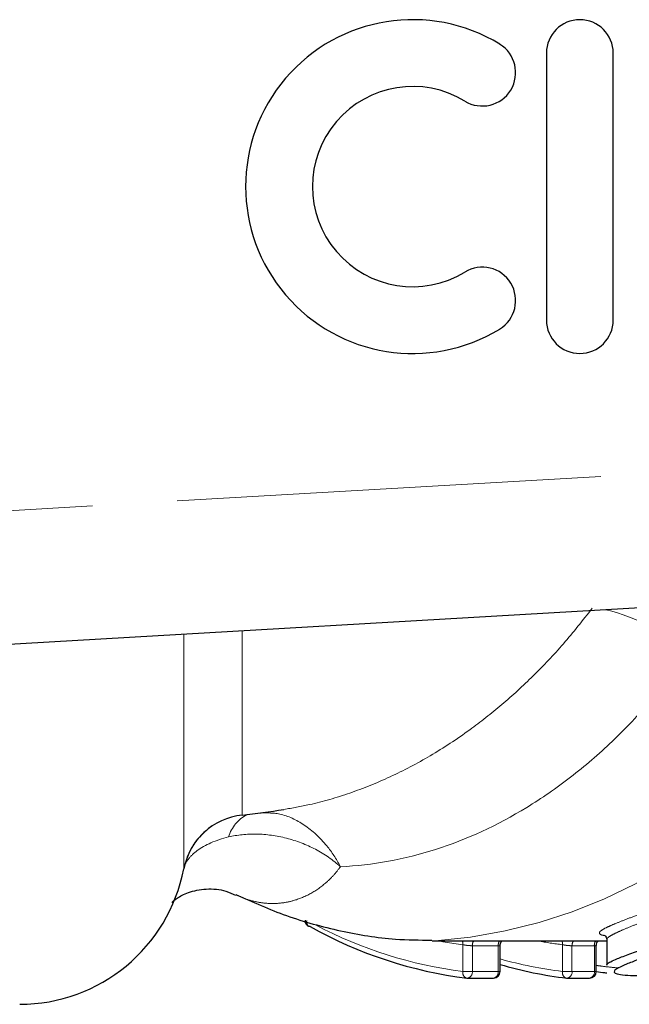
# Model space of a CAD drawing. Units: millimetres. Extents: x 151 to 256, y 96 to 268.
# Drawn here: x 193 to 202, y 98 to 113 of the extents above; entities that cross this region are included whole.
import ezdxf

# ---------------------------------------------------------------- set-up
doc = ezdxf.new("R2010")
doc.units = ezdxf.units.MM
doc.linetypes.add('PHANTOM', pattern=[12.7, 6.35, -1.27, 1.27, -1.27, 1.27, -1.27])

msp = doc.modelspace()

# ---------------------------------------------------------------- linework, layer by layer
at = {"color": 7, "linetype": 'Continuous', "lineweight": 25}
for p, q in [((200.787, 112.69), (200.787, 108.69)), ((201.787, 108.69), (201.787, 112.69)), ((224.811, 105.69), (181.695, 103.19)), ((199.077, 99.39), (199.12, 99.39)), ((199.12, 99.39), (201.69, 99.39)), ((200.095, 98.932), (200.095, 99.322)), ((201.534, 98.932), (201.534, 99.322)), ((201.69, 99.41), (201.69, 99.027)), ((199.608, 98.832), (199.995, 98.832)), ((201.099, 98.832), (201.434, 98.832))]:
    msp.add_line(p, q, dxfattribs=at)
at = {"color": 8, "linetype": 'PHANTOM', "lineweight": 18}
for p, q in [((182.583, 105.245), (224.695, 107.687)), ((196.232, 104.033), (196.232, 101.275)), ((195.36, 100.469), (195.36, 103.982)), ((199.537, 98.932), (199.537, 99.333)), ((200.066, 99.318), (199.679, 99.318)), ((199.679, 99.318), (199.679, 98.932)), ((200.066, 98.932), (200.066, 99.318)), ((201.029, 98.932), (201.029, 99.333)), ((201.505, 99.318), (201.17, 99.318)), ((201.17, 99.318), (201.17, 98.932)), ((201.505, 98.932), (201.505, 99.318)), ((199.537, 98.932), (199.679, 98.932)), ((199.679, 98.932), (200.066, 98.932)), ((200.066, 98.932), (200.095, 98.932)), ((201.029, 98.932), (201.17, 98.932)), ((201.17, 98.932), (201.505, 98.932)), ((201.505, 98.932), (201.534, 98.932))]:
    msp.add_line(p, q, dxfattribs=at)
at = {"color": 7, "linetype": 'Continuous', "lineweight": 25, "flags": 128}
msp.add_lwpolyline([(197.249, 99.605), (197.236, 99.607), (197.226, 99.611)], dxfattribs=at)
at = {"color": 8, "linetype": 'PHANTOM', "lineweight": 18, "flags": 128}
msp.add_lwpolyline([(199.537, 99.333), (199.238, 99.378), (199.173, 99.39)], dxfattribs=at)
at = {"color": 7, "linetype": 'Continuous', "lineweight": 25}
for centre, radius, start, end in [((198.786, 110.69), 2.5, 58.6208, 301.3792), ((201.287, 112.69), 0.5, 0, 180), ((199.827, 112.397), 0.5, 238.6208, 58.6208), ((198.786, 110.69), 1.5, 58.6208, 301.3792), ((199.827, 108.983), 0.5, 301.3792, 121.3792), ((201.287, 108.69), 0.5, 180, 0), ((194.695, 115.19), 14, 276.3019, 278.8874), ((196.342, 100.281), 1, 96.3019, 169.1412), ((196.342, 100.281), 1, 124.5085, 169.1409), ((192.904, 100.94), 2.5, 270, 349.1412), ((197.275, 99.698), 0.1, 180, 241.0921), ((200.399, 105.225), 6.443, 240.7336, 262.8991), ((201.828, 104.947), 6.159, 253.6525, 263.146), ((199.608, 98.932), 0.1, 263.1962, 270), ((199.995, 98.932), 0.1, 270, 0), ((201.099, 98.932), 0.1, 263.1962, 270), ((201.434, 98.932), 0.1, 270, 0)]:
    msp.add_arc(centre, radius, start, end, dxfattribs=at)
at = {"color": 8, "linetype": 'PHANTOM', "lineweight": 18}
for centre, radius, start, end in [((201.076, 101.767), 2.652, 46.5041, 76.8302), ((198.592, 106.933), 7.561, 274.0084, 337.2751), ((196.561, 100.791), 0.553, 117.0195, 163.616), ((197.273, 99.669), 0.075, 157.3074, 231.3623), ((200.322, 105.248), 6.364, 241.9815, 262.9204), ((199.415, 99.343), 0.123, 355.5828, 22.6223), ((199.801, 99.32), 0.123, 145.1349, 181.1193), ((200.188, 99.32), 0.123, 145.1349, 181.1193), ((201.741, 105.098), 5.809, 259.3187, 262.9522), ((200.906, 99.343), 0.123, 355.5828, 22.6223), ((201.293, 99.32), 0.123, 145.1349, 181.1193), ((201.627, 99.32), 0.123, 145.1349, 181.1193), ((201.753, 104.972), 6.083, 254.1842, 263.162), ((199.621, 98.914), 0.0855, 168.1796, 253.1403), ((199.591, 98.919), 0.0884, 280.8812, 8.5901), ((199.978, 98.919), 0.0884, 280.8812, 8.5901), ((201.112, 98.914), 0.0855, 168.1796, 253.1403), ((201.083, 98.919), 0.0884, 280.8812, 8.5901), ((201.417, 98.919), 0.0884, 280.8812, 8.5901)]:
    msp.add_arc(centre, radius, start, end, dxfattribs=at)
for points, knots in [([(196.857, 101.359), (196.985, 101.381), (197.316, 101.439), (197.848, 101.595), (198.453, 101.838), (199.054, 102.154), (199.612, 102.521), (200.125, 102.924), (200.594, 103.355), (201.048, 103.833), (201.331, 104.192), (201.473, 104.372)], [0, 0, 0, 0, 0.0767, 0.198056, 0.32019, 0.444777, 0.570214, 0.676237, 0.782801, 0.891094, 1, 1, 1, 1]), ([(202.901, 103.69), (202.551, 103.199), (202.174, 102.763), (201.57, 102.187), (201.363, 102.008), (200.935, 101.677), (200.715, 101.525), (200.05, 101.119), (199.595, 100.909), (198.663, 100.611), (198.183, 100.523), (197.705, 100.501)], [0, 0, 0, 0, 0.25, 0.25, 0.375, 0.375, 0.5, 0.5, 0.75, 0.75, 1, 1, 1, 1]), ([(196.476, 101.304), (196.583, 101.308), (196.814, 101.315), (197.177, 101.14), (197.486, 100.858), (197.645, 100.615), (197.704, 100.503), (197.705, 100.501)], [0, 0, 0, 0, 0.233015, 0.50138, 0.783404, 0.995409, 1, 1, 1, 1]), ([(195.36, 100.469), (195.368, 100.516), (195.39, 100.562), (195.457, 100.654), (195.504, 100.7), (195.677, 100.828), (195.838, 100.9), (196.03, 100.947)], [0, 0, 0, 0, 0.25, 0.25, 0.5, 0.5, 1, 1, 1, 1]), ([(196.03, 100.947), (196.162, 100.978), (196.301, 100.993), (196.597, 100.987), (196.747, 100.967), (197.047, 100.89), (197.193, 100.834), (197.467, 100.69), (197.595, 100.601), (197.705, 100.501)], [0, 0, 0, 0, 0.25, 0.25, 0.5, 0.5, 0.75, 0.75, 1, 1, 1, 1]), ([(197.705, 100.501), (197.672, 100.458), (197.605, 100.371), (197.457, 100.228), (197.26, 100.09), (197.037, 99.997), (196.832, 99.954), (196.649, 99.946), (196.466, 99.967), (196.297, 100.01), (196.193, 100.06), (196.146, 100.083)], [0, 0, 0, 0, 0.070421, 0.141419, 0.292225, 0.445517, 0.559374, 0.673841, 0.790011, 0.906694, 1, 1, 1, 1]), ([(201.66, 99.47), (201.656, 99.471), (201.615, 99.475), (201.586, 99.49), (201.573, 99.516), (201.611, 99.551), (201.692, 99.594), (201.816, 99.648), (201.98, 99.713), (202.115, 99.765), (202.183, 99.791)], [0, 0, 0, 0, 0.018342, 0.158359, 0.291095, 0.42772, 0.560096, 0.695882, 0.846649, 1, 1, 1, 1]), ([(202.274, 99.695), (202.209, 99.669), (202.077, 99.617), (201.92, 99.551), (201.799, 99.496), (201.723, 99.453), (201.688, 99.424), (201.693, 99.413), (201.695, 99.41)], [0, 0, 0, 0, 0.203429, 0.409288, 0.583829, 0.762485, 0.935745, 1, 1, 1, 1]), ([(199.537, 99.333), (199.545, 99.331), (199.555, 99.329), (199.565, 99.328), (199.575, 99.326), (199.586, 99.324), (199.597, 99.323), (199.608, 99.322), (199.62, 99.321), (199.631, 99.32), (199.642, 99.319), (199.652, 99.318), (199.662, 99.318), (199.668, 99.318), (199.674, 99.318), (199.679, 99.318)], [0, 0, 0, 0, 0.0000341113, 0.0000341113, 0.0000341113, 0.0000681224, 0.0000681224, 0.0000681224, 0.0001019459, 0.0001019459, 0.0001019459, 0.0001355841, 0.0001355841, 0.0001355841, 0.0001572276, 0.0001572276, 0.0001572276, 0.0001572276]), ([(200.066, 99.318), (200.073, 99.318), (200.087, 99.318), (200.095, 99.32), (200.094, 99.321), (200.094, 99.322)], [0, 0, 0, 0, 0.429271, 0.859221, 1, 1, 1, 1]), ([(201.029, 99.333), (201.037, 99.331), (201.046, 99.329), (201.056, 99.328), (201.066, 99.326), (201.077, 99.324), (201.088, 99.323), (201.1, 99.322), (201.111, 99.321), (201.122, 99.32), (201.133, 99.319), (201.144, 99.318), (201.153, 99.318), (201.159, 99.318), (201.165, 99.318), (201.17, 99.318)], [0, 0, 0, 0, 0.0000341113, 0.0000341113, 0.0000341113, 0.0000681224, 0.0000681224, 0.0000681224, 0.0001019459, 0.0001019459, 0.0001019459, 0.0001355841, 0.0001355841, 0.0001355841, 0.0001572276, 0.0001572276, 0.0001572276, 0.0001572276]), ([(201.505, 99.318), (201.512, 99.318), (201.526, 99.318), (201.534, 99.32), (201.533, 99.321), (201.533, 99.322)], [0, 0, 0, 0, 0.429327, 0.859332, 1, 1, 1, 1]), ([(201.534, 99.022), (201.56, 99.019), (201.655, 99.006), (201.771, 98.993), (201.861, 98.985), (201.878, 98.984)], [0, 0, 0, 0, 0.23739, 0.854987, 1, 1, 1, 1])]:
    msp.add_open_spline(points, degree=3, knots=knots, dxfattribs=at)
at = {"color": 7, "linetype": 'Continuous', "lineweight": 25}
for points, knots in [([(195.182, 99.967), (195.181, 99.965), (195.177, 99.96), (195.248, 100.03), (195.426, 100.125), (195.698, 100.182), (195.967, 100.157), (196.089, 100.096), (196.135, 100.073)], [0, 0, 0, 0, 0.0797, 0.254888, 0.441893, 0.646022, 0.866083, 1, 1, 1, 1]), ([(196.146, 100.081), (196.394, 99.971), (196.902, 99.744), (197.702, 99.529), (198.432, 99.405), (198.889, 99.403), (199.07, 99.402)], [0, 0, 0, 0, 0.266135, 0.54457, 0.819811, 1, 1, 1, 1]), ([(201.659, 99.473), (201.658, 99.475), (201.656, 99.479), (201.694, 99.43), (201.689, 99.412), (201.689, 99.411)], [0, 0, 0, 0, 0.383712, 0.949226, 1, 1, 1, 1]), ([(200.096, 99.322), (200.096, 99.332), (200.098, 99.353), (200.11, 99.377), (200.12, 99.387), (200.123, 99.39)], [0, 0, 0, 0, 0.413992, 0.832098, 1, 1, 1, 1]), ([(201.535, 99.322), (201.535, 99.329), (201.535, 99.347), (201.545, 99.371), (201.557, 99.385), (201.562, 99.39)], [0, 0, 0, 0, 0.271102, 0.721832, 1, 1, 1, 1]), ([(201.693, 99.027), (201.693, 99.032), (201.694, 99.046), (201.744, 99.078), (201.853, 99.127), (202.029, 99.193), (202.191, 99.252), (202.274, 99.282)], [0, 0, 0, 0, 0.1094862, 0.2960566, 0.4887327, 0.7405613, 1, 1, 1, 1]), ([(202.364, 99.185), (202.293, 99.158), (202.222, 99.132), (202.096, 99.084), (202.038, 99.062), (201.888, 98.999), (201.821, 98.965), (201.788, 98.914), (201.819, 98.896), (201.935, 98.88), (201.987, 98.876), (202.077, 98.873), (202.108, 98.872), (202.177, 98.871), (202.214, 98.871), (202.251, 98.871)], [0, 0, 0, 0, 0.125, 0.125, 0.25, 0.25, 0.5, 0.5, 0.75, 0.75, 0.875, 0.875, 0.9375, 0.9375, 1, 1, 1, 1]), ([(201.694, 98.905), (201.673, 98.908), (201.607, 98.915), (201.544, 98.925), (201.501, 98.931)], [0, 0, 0, 0, 0.314425, 1, 1, 1, 1])]:
    msp.add_open_spline(points, degree=3, knots=knots, dxfattribs=at)

doc.saveas('drawing.dxf')
